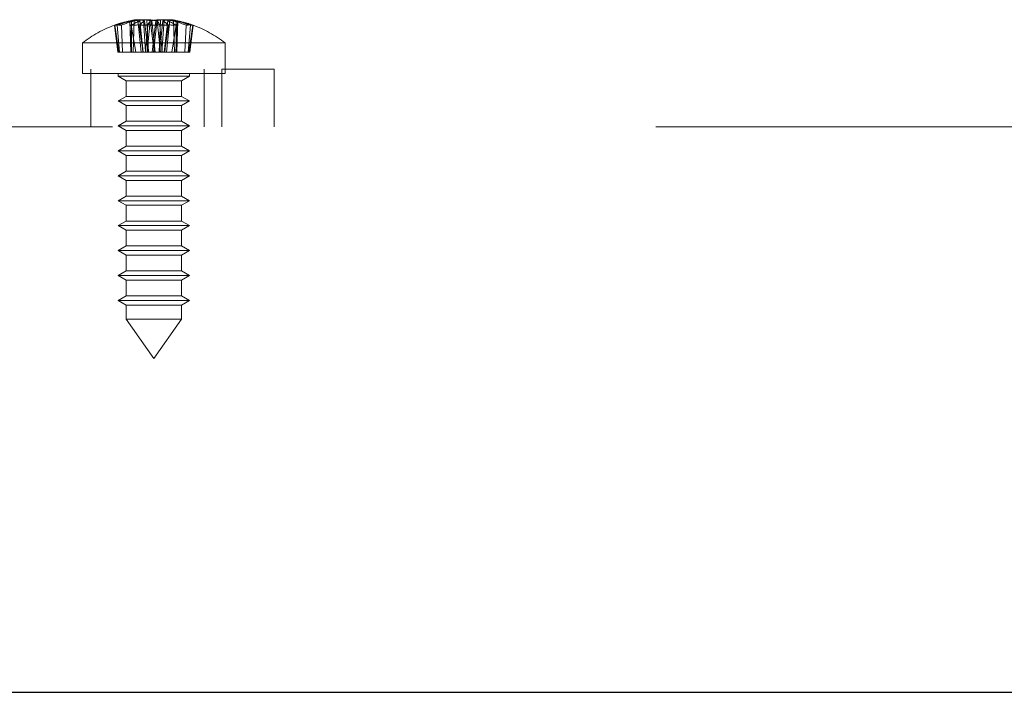
# Paper-space layout 'Sheet2' of a CAD drawing. Units: inches. Extents: x 0.1 to 18.4, y 0.1 to 10.9.
# Drawn here: x 4.4 to 4.6, y 2.3 to 2.4 of the extents above; entities that cross this region are included whole.
import ezdxf

# ---------------------------------------------------------------- set-up
doc = ezdxf.new("R2010")
doc.units = ezdxf.units.IN
doc.header["$MEASUREMENT"] = 0
doc.linetypes.add('HIDDEN', pattern=[0.07500000000000001, 0.05, -0.025])

psp = doc.layouts.new('Sheet2')

# ---------------------------------------------------------------- linework, layer by layer
at = {"color": 7, "linetype": 'HIDDEN', "lineweight": 18}
for p, q in [((4.45295427067092, 2.379639531398028), (4.45235483150184, 2.385633732417466)), ((4.453238104846627, 2.379639531398028), (4.452711718963305, 2.385633732417466)), ((4.45378687427097, 2.379639531398028), (4.453401730750274, 2.385633732417466)), ((4.454284438492104, 2.379639531398028), (4.454027358130602, 2.385633732417466)), ((4.456282108870428, 2.379639531398028), (4.45653918923193, 2.385633732417466)), ((4.456779673091562, 2.379639531398028), (4.457164816612259, 2.385633732417466)), ((4.457328442515905, 2.379639531398028), (4.457854828399229, 2.385633732417466)), ((4.457612276691613, 2.379639531398028), (4.458211715860693, 2.385633732417466)), ((4.448650182276578, 2.379639531398028), (4.448033223048061, 2.384595923451935)), ((4.448831087909206, 2.379639531398028), (4.448099722451457, 2.384595923451935)), ((4.448945810819898, 2.379639531398028), (4.448533181253608, 2.384595923451935)), ((4.44954766495943, 2.379639531398028), (4.449311576260097, 2.384595923451935)), ((4.451041998872448, 2.379639531398028), (4.450853188510608, 2.38540486950619)), ((4.451210954106267, 2.379639531398028), (4.450886422665287, 2.38540486950619)), ((4.451951113591612, 2.379639531398028), (4.451138217158472, 2.384595923451935)), ((4.451159230944945, 2.379639531398028), (4.451168654949895, 2.38540486950619)), ((4.451495114125994, 2.379639531398028), (4.451651084994472, 2.38540486950619)), ((4.453324431483975, 2.379639531398028), (4.452585327075933, 2.384595923451935)), ((4.453356862073058, 2.379639531398028), (4.452722109724325, 2.38540486950619)), ((4.454256879015736, 2.379639531398028), (4.453603312917957, 2.38540486950619)), ((4.453743859170512, 2.379639531398028), (4.454170055196039, 2.384595923451935)), ((4.454067778811051, 2.379639531398028), (4.45463515593418, 2.38540486950619)), ((4.455334231410371, 2.379639531398028), (4.454754662781724, 2.384595923451935)), ((4.455553093058839, 2.379639531398028), (4.454927323050532, 2.38540486950619)), ((4.455013454303693, 2.379639531398028), (4.455639224312001, 2.38540486950619)), ((4.455232315952162, 2.379639531398028), (4.455811884580808, 2.384595923451935)), ((4.456498768551481, 2.379639531398028), (4.455931391428352, 2.38540486950619)), ((4.456309668346797, 2.379639531398028), (4.456963234444576, 2.38540486950619)), ((4.456822688192021, 2.379639531398028), (4.456396492166494, 2.384595923451935)), ((4.457209685289475, 2.379639531398028), (4.457844437638207, 2.38540486950619)), ((4.457242115878557, 2.379639531398028), (4.457981220286599, 2.384595923451935)), ((4.458615433770921, 2.379639531398028), (4.45942833020406, 2.384595923451935)), ((4.459071433236538, 2.379639531398028), (4.45891546236806, 2.38540486950619)), ((4.459355593256265, 2.379639531398028), (4.459680124697246, 2.38540486950619)), ((4.459407316417588, 2.379639531398028), (4.459397892412637, 2.38540486950619)), ((4.459524548490085, 2.379639531398028), (4.459713358851924, 2.38540486950619)), ((4.461018882403104, 2.379639531398028), (4.461254971102435, 2.384595923451935)), ((4.461620736542634, 2.379639531398028), (4.462033366108924, 2.384595923451935)), ((4.461735459453327, 2.379639531398028), (4.462466824911076, 2.384595923451935)), ((4.461916365085955, 2.379639531398028), (4.462533324314471, 2.384595923451935)), ((4.442314677368461, 2.381356970318566), (4.442159914101214, 2.381356970318566)), ((4.442159914101214, 2.375702523524013), (4.442159914101214, 2.381356970318566)), ((4.468406633261319, 2.381356970318566), (4.442314677368461, 2.381356970318566)), ((4.468406633261319, 2.381356970318566), (4.468406633261319, 2.375702523524013)), ((4.448650182276578, 2.379639531398028), (4.448945810819898, 2.379639531398028)), ((4.448945810819898, 2.379639531398028), (4.451159230944945, 2.379639531398028)), ((4.451159230944945, 2.379639531398028), (4.45378687427097, 2.379639531398028)), ((4.45378687427097, 2.379639531398028), (4.455334231410371, 2.379639531398028)), ((4.455334231410371, 2.379639531398028), (4.457242115878557, 2.379639531398028)), ((4.457242115878557, 2.379639531398028), (4.457328442515905, 2.379639531398028)), ((4.457328442515905, 2.379639531398028), (4.459524548490085, 2.379639531398028)), ((4.459524548490085, 2.379639531398028), (4.461916365085955, 2.379639531398028)), ((4.12780295872041, 2.37652667050564), (4.46780295872041, 2.37652667050564)), ((4.443719625387077, 2.365860003838973), (4.443719625387077, 2.37652667050564)), ((4.46455295872041, 2.37652667050564), (4.46455295872041, 2.365860003838973)), ((4.46780295872041, 2.365860003838973), (4.46780295872041, 2.37652667050564)), ((4.46780295872041, 2.37652667050564), (4.477469625387076, 2.37652667050564)), ((4.46780295872041, 2.365860003838973), (4.46780295872041, 2.37652667050564)), ((4.477469625387076, 2.365860003838973), (4.477469625387076, 2.37652667050564)), ((4.442314677368461, 2.375702523524013), (4.442159914101214, 2.375702523524013)), ((4.468406633261319, 2.375702523524013), (4.442314677368461, 2.375702523524013)), ((4.44872159389124, 2.375243205938711), (4.44872159389124, 2.375702523524013)), ((4.448798975524864, 2.375243205938711), (4.44872159389124, 2.375243205938711)), ((4.450197971843997, 2.374390818730261), (4.44872159389124, 2.375243205938711)), ((4.461844953471292, 2.375243205938711), (4.448798975524864, 2.375243205938711)), ((4.461844953471292, 2.375243205938711), (4.460368575518537, 2.374390818730261)), ((4.461844953471292, 2.375702523524013), (4.461844953471292, 2.375243205938711)), ((4.450257942610055, 2.374390818730261), (4.450197971843997, 2.374390818730261)), ((4.450197971843997, 2.371502417294141), (4.450197971843997, 2.374390818730261)), ((4.460368575518537, 2.374390818730261), (4.450257942610055, 2.374390818730261)), ((4.460368575518537, 2.374390818730261), (4.460368575518537, 2.371502417294141)), ((4.44872159389124, 2.370650030085692), (4.450197971843997, 2.371502417294141)), ((4.450257942610055, 2.371502417294141), (4.450197971843997, 2.371502417294141)), ((4.460368575518537, 2.371502417294141), (4.450257942610055, 2.371502417294141)), ((4.460368575518537, 2.371502417294141), (4.461844953471292, 2.370650030085692)), ((4.448798975524864, 2.370650030085692), (4.44872159389124, 2.370650030085692)), ((4.450197971843997, 2.369797642877243), (4.44872159389124, 2.370650030085692)), ((4.461844953471292, 2.370650030085692), (4.448798975524864, 2.370650030085692)), ((4.450257942610055, 2.369797642877243), (4.450197971843997, 2.369797642877243)), ((4.450197971843997, 2.366909241441123), (4.450197971843997, 2.369797642877243)), ((4.460368575518537, 2.369797642877243), (4.450257942610055, 2.369797642877243)), ((4.461844953471292, 2.370650030085692), (4.460368575518537, 2.369797642877243)), ((4.460368575518537, 2.369797642877243), (4.460368575518537, 2.366909241441123)), ((5.647704533523785, 2.365860003838973), (2.772704533523786, 2.365860003838973)), ((4.44872159389124, 2.366056854232674), (4.450197971843997, 2.366909241441123)), ((4.448798975524864, 2.366056854232674), (4.44872159389124, 2.366056854232674)), ((4.450197971843997, 2.365204467024224), (4.44872159389124, 2.366056854232674)), ((4.461844953471292, 2.366056854232674), (4.448798975524864, 2.366056854232674)), ((4.450257942610055, 2.366909241441123), (4.450197971843997, 2.366909241441123)), ((4.460368575518537, 2.366909241441123), (4.450257942610055, 2.366909241441123)), ((4.460368575518537, 2.366909241441123), (4.461844953471292, 2.366056854232674)), ((4.461844953471292, 2.366056854232674), (4.460368575518537, 2.365204467024224)), ((4.450257942610055, 2.365204467024224), (4.450197971843997, 2.365204467024224)), ((4.450197971843997, 2.362316065588105), (4.450197971843997, 2.365204467024224)), ((4.460368575518537, 2.365204467024224), (4.450257942610055, 2.365204467024224)), ((4.460368575518537, 2.365204467024224), (4.460368575518537, 2.362316065588105)), ((4.44872159389124, 2.361463678379656), (4.450197971843997, 2.362316065588105)), ((4.450257942610055, 2.362316065588105), (4.450197971843997, 2.362316065588105)), ((4.460368575518537, 2.362316065588105), (4.450257942610055, 2.362316065588105)), ((4.460368575518537, 2.362316065588105), (4.461844953471292, 2.361463678379656)), ((4.448798975524864, 2.361463678379656), (4.44872159389124, 2.361463678379656)), ((4.450197971843997, 2.360611291171206), (4.44872159389124, 2.361463678379656)), ((4.461844953471292, 2.361463678379656), (4.448798975524864, 2.361463678379656)), ((4.450257942610055, 2.360611291171206), (4.450197971843997, 2.360611291171206)), ((4.450197971843997, 2.357722889735086), (4.450197971843997, 2.360611291171206)), ((4.460368575518537, 2.360611291171206), (4.450257942610055, 2.360611291171206)), ((4.461844953471292, 2.361463678379656), (4.460368575518537, 2.360611291171206)), ((4.460368575518537, 2.360611291171206), (4.460368575518537, 2.357722889735086)), ((4.44872159389124, 2.356870502526637), (4.450197971843997, 2.357722889735086)), ((4.448798975524864, 2.356870502526637), (4.44872159389124, 2.356870502526637)), ((4.450197971843997, 2.356018115318188), (4.44872159389124, 2.356870502526637)), ((4.461844953471292, 2.356870502526637), (4.448798975524864, 2.356870502526637)), ((4.450257942610055, 2.357722889735086), (4.450197971843997, 2.357722889735086)), ((4.460368575518537, 2.357722889735086), (4.450257942610055, 2.357722889735086)), ((4.460368575518537, 2.357722889735086), (4.461844953471292, 2.356870502526637)), ((4.461844953471292, 2.356870502526637), (4.460368575518537, 2.356018115318188)), ((4.450257942610055, 2.356018115318188), (4.450197971843997, 2.356018115318188)), ((4.450197971843997, 2.353129713882068), (4.450197971843997, 2.356018115318188)), ((4.460368575518537, 2.356018115318188), (4.450257942610055, 2.356018115318188)), ((4.460368575518537, 2.356018115318188), (4.460368575518537, 2.353129713882068)), ((4.44872159389124, 2.352277326673619), (4.450197971843997, 2.353129713882068)), ((4.450257942610055, 2.353129713882068), (4.450197971843997, 2.353129713882068)), ((4.460368575518537, 2.353129713882068), (4.450257942610055, 2.353129713882068)), ((4.460368575518537, 2.353129713882068), (4.461844953471292, 2.352277326673619)), ((4.448798975524864, 2.352277326673619), (4.44872159389124, 2.352277326673619)), ((4.450197971843997, 2.351424939465169), (4.44872159389124, 2.352277326673619)), ((4.461844953471292, 2.352277326673619), (4.448798975524864, 2.352277326673619)), ((4.450257942610055, 2.351424939465169), (4.450197971843997, 2.351424939465169)), ((4.450197971843997, 2.348536538029049), (4.450197971843997, 2.351424939465169)), ((4.460368575518537, 2.351424939465169), (4.450257942610055, 2.351424939465169)), ((4.461844953471292, 2.352277326673619), (4.460368575518537, 2.351424939465169)), ((4.460368575518537, 2.351424939465169), (4.460368575518537, 2.348536538029049)), ((4.44872159389124, 2.3476841508206), (4.450197971843997, 2.348536538029049)), ((4.448798975524864, 2.3476841508206), (4.44872159389124, 2.3476841508206)), ((4.450197971843997, 2.346831763612151), (4.44872159389124, 2.3476841508206)), ((4.461844953471292, 2.3476841508206), (4.448798975524864, 2.3476841508206)), ((4.450257942610055, 2.348536538029049), (4.450197971843997, 2.348536538029049)), ((4.460368575518537, 2.348536538029049), (4.450257942610055, 2.348536538029049)), ((4.460368575518537, 2.348536538029049), (4.461844953471292, 2.3476841508206)), ((4.461844953471292, 2.3476841508206), (4.460368575518537, 2.346831763612151)), ((4.450257942610055, 2.346831763612151), (4.450197971843997, 2.346831763612151)), ((4.450197971843997, 2.343943362176031), (4.450197971843997, 2.346831763612151)), ((4.460368575518537, 2.346831763612151), (4.450257942610055, 2.346831763612151)), ((4.460368575518537, 2.346831763612151), (4.460368575518537, 2.343943362176031)), ((4.44872159389124, 2.343090974967582), (4.450197971843997, 2.343943362176031)), ((4.450257942610055, 2.343943362176031), (4.450197971843997, 2.343943362176031)), ((4.460368575518537, 2.343943362176031), (4.450257942610055, 2.343943362176031)), ((4.460368575518537, 2.343943362176031), (4.461844953471292, 2.343090974967582)), ((4.448798975524864, 2.343090974967582), (4.44872159389124, 2.343090974967582)), ((4.450197971843997, 2.342238587759133), (4.44872159389124, 2.343090974967582)), ((4.461844953471292, 2.343090974967582), (4.448798975524864, 2.343090974967582)), ((4.450257942610055, 2.342238587759133), (4.450197971843997, 2.342238587759133)), ((4.450197971843997, 2.339350186323013), (4.450197971843997, 2.342238587759133)), ((4.460368575518537, 2.342238587759133), (4.450257942610055, 2.342238587759133)), ((4.461844953471292, 2.343090974967582), (4.460368575518537, 2.342238587759133)), ((4.460368575518537, 2.342238587759133), (4.460368575518537, 2.339350186323013)), ((4.44872159389124, 2.338497799114564), (4.450197971843997, 2.339350186323013)), ((4.448798975524864, 2.338497799114564), (4.44872159389124, 2.338497799114564)), ((4.450197971843997, 2.337645411906114), (4.44872159389124, 2.338497799114564)), ((4.461844953471292, 2.338497799114564), (4.448798975524864, 2.338497799114564)), ((4.450257942610055, 2.339350186323013), (4.450197971843997, 2.339350186323013)), ((4.460368575518537, 2.339350186323013), (4.450257942610055, 2.339350186323013)), ((4.460368575518537, 2.339350186323013), (4.461844953471292, 2.338497799114564)), ((4.461844953471292, 2.338497799114564), (4.460368575518537, 2.337645411906114)), ((4.450257942610055, 2.337645411906114), (4.450197971843997, 2.337645411906114)), ((4.450197971843997, 2.334757010469994), (4.450197971843997, 2.337645411906114)), ((4.460368575518537, 2.337645411906114), (4.450257942610055, 2.337645411906114)), ((4.460368575518537, 2.337645411906114), (4.460368575518537, 2.334757010469994)), ((4.44872159389124, 2.333904623261545), (4.450197971843997, 2.334757010469994)), ((4.450257942610055, 2.334757010469994), (4.450197971843997, 2.334757010469994)), ((4.460368575518537, 2.334757010469994), (4.450257942610055, 2.334757010469994)), ((4.460368575518537, 2.334757010469994), (4.461844953471292, 2.333904623261545)), ((4.448798975524864, 2.333904623261545), (4.44872159389124, 2.333904623261545)), ((4.450197971843997, 2.333052236053096), (4.44872159389124, 2.333904623261545)), ((4.461844953471292, 2.333904623261545), (4.448798975524864, 2.333904623261545)), ((4.450257942610055, 2.333052236053096), (4.450197971843997, 2.333052236053096)), ((4.450197971843997, 2.330471648886382), (4.450197971843997, 2.333052236053096)), ((4.460368575518537, 2.333052236053096), (4.450257942610055, 2.333052236053096)), ((4.461844953471292, 2.333904623261545), (4.460368575518537, 2.333052236053096)), ((4.460368575518537, 2.333052236053096), (4.460368575518537, 2.330471648886382)), ((4.450257942610055, 2.330471648886382), (4.450197971843997, 2.330471648886382)), ((4.455283273681267, 2.323209085203803), (4.450197971843997, 2.330471648886382)), ((4.460368575518537, 2.330471648886382), (4.450257942610055, 2.330471648886382)), ((4.460368575518537, 2.330471648886382), (4.455283273681267, 2.323209085203803))]:
    psp.add_line(p, q, dxfattribs=at)
at = {"color": 7, "linetype": 'Continuous', "lineweight": 25}
psp.add_line((2.710204533523786, 2.261693337172307), (5.710204533523786, 2.261693337172307), dxfattribs=at)
at = {"color": 7, "linetype": 'HIDDEN', "lineweight": 18}
for centre, radius, start, end in [((4.455283273681267, 2.364547667880968), 0.02132545931758547, 100.5405535040472, 109.6519480846741), ((4.453345139338639, 2.372829176718771), 0.01282021325925837, 92.83201967656152, 101.2083148197702), ((4.452859724708248, 2.377569118508517), 0.00808040312424408, 93.58238397121254, 104.1350554525323), ((4.454162677330608, 2.367200189596538), 0.01844924227791246, 92.36385852409279, 99.33951014354643), ((4.454839735862612, 2.364748052517873), 0.02090147321237682, 92.22747659669068, 98.7750955383982), ((4.452092109933534, 2.384802983249804), 0.0008713017858490934, 43.69264911723747, 72.45062035446279), ((4.452346320767173, 2.382359082870283), 0.003294972761435185, 67.57412456497792, 83.63305069494561), ((4.452846478941593, 2.376733238571367), 0.00891779654822191, 76.50643656272341, 86.43026431611032), ((4.453353761278812, 2.371994950435629), 0.0136554057671974, 79.11941916233249, 87.17255376729155), ((4.457212786083722, 2.371994950435612), 0.01365540576721478, 92.8274462327123, 100.8805808376611), ((4.457720068420942, 2.376733238571346), 0.008917796548243278, 93.56973568389256, 103.4935634372613), ((4.455726811499922, 2.364748052517894), 0.02090147321235592, 81.2249044615979, 87.77252340331196), ((4.458220226595357, 2.382359082870285), 0.003294972761433391, 96.36694930501092, 112.4258754350024), ((4.456403870031927, 2.367200189596564), 0.01844924227788621, 80.66048985644852, 87.63614147590937), ((4.458474437429001, 2.384802983249799), 0.0008713017858545422, 107.5493796456074, 136.3073508826513), ((4.457221408023891, 2.372829176718747), 0.01282021325928198, 78.79168518023859, 87.16798032342783), ((4.45770682265428, 2.377569118508475), 0.008080403124285965, 75.86494454750333, 86.41761602877455), ((4.455283273681267, 2.364547667880968), 0.02132545931758517, 70.34805191532811, 79.45944649595513), ((4.455283273681267, 2.364547667880968), 0.02132545931758578, 109.6519480846741, 127.9798724448529), ((4.455303517787115, 2.364571497203551), 0.0213033995449013, 102.0580322962006, 109.9545073640816), ((4.448283202150835, 2.384134714095115), 0.0005245985347306698, 61.5419585864818, 118.4580414135182), ((4.455254983159484, 2.365151461658578), 0.020719190385562, 102.1719404824681, 110.2028334112527), ((4.448705649355778, 2.381754748777783), 0.002905068147638361, 77.96109663613363, 102.0389033638835), ((4.455442419142906, 2.366783787547948), 0.01910522843812678, 102.9262132369971, 111.2010224765576), ((4.455604050878633, 2.370185256818321), 0.01572458424410951, 104.5596398690756, 113.5886781706947), ((4.455588605370274, 2.377837274855221), 0.008092297948643346, 110.7459645410355, 123.363828290618), ((4.452654136177255, 2.366670985347531), 0.01798892482941194, 85.16597619894503, 94.83402380105214), ((4.456035767577489, 2.381298849291462), 0.004772445670139432, 120.6429991726824, 136.302069242682), ((4.45419860582837, 2.364291020030196), 0.02036889224526505, 85.45724047404596, 94.54275952595154), ((4.458744763383876, 2.38250388784785), 0.00503036459639109, 144.7816413762794, 155.4251586123586), ((4.459877484967038, 2.383925414943787), 0.005166516118414951, 163.3601761027825, 172.5431423034586), ((4.456367941534161, 2.364291020030198), 0.02036889224526372, 85.45724047404568, 94.54275952595185), ((4.450689062395585, 2.383925414943806), 0.005166516118322584, 7.456857696456978, 16.63982389729757), ((4.451821783978562, 2.382503887847792), 0.005030364596501823, 24.57484138779841, 35.21835862364767), ((4.457912411185277, 2.366670985347552), 0.01798892482939062, 85.16597619894213, 94.83402380105787), ((4.45453077978504, 2.381298849291458), 0.004772445670144746, 43.69793075732326, 59.35700082730542), ((4.454977941992284, 2.377837274855271), 0.008092297948587703, 56.63617170934062, 69.25403545901027), ((4.454962496483911, 2.370185256818354), 0.01572458424407437, 66.4113218292953, 75.44036013093465), ((4.455124128219642, 2.366783787547996), 0.01910522843807708, 68.79897752343312, 77.07378676301516), ((4.455311564203025, 2.36515146165849), 0.02071919038565316, 69.79716658876677, 77.82805951751597), ((4.455263029575435, 2.364571497203615), 0.02130339954483507, 70.04549263590461, 77.94196770381023), ((4.461860898006756, 2.381754748777776), 0.002905068147645744, 77.96109663614757, 102.0389033638524), ((4.462283345211698, 2.384134714095115), 0.0005245985347306698, 61.5419585864818, 118.4580414135182), ((4.455283273681267, 2.364547667880968), 0.02132545931758523, 52.02012755514895, 70.34805191532811)]:
    psp.add_arc(centre, radius, start, end, dxfattribs=at)

doc.saveas('drawing.dxf')
